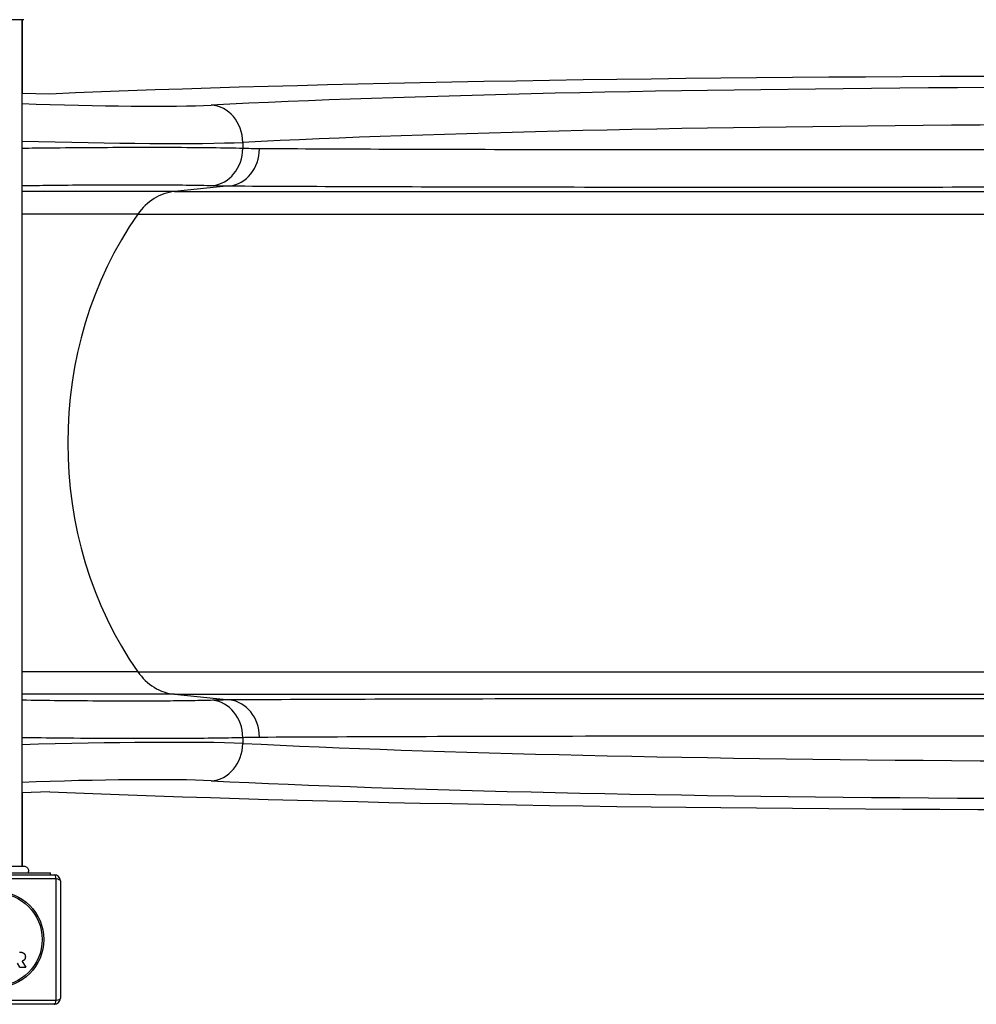
# Model space of a CAD drawing. Units: millimetres. Extents: x -11891 to -3313, y 937 to 7832.
# Drawn here: x -7113 to -6346, y 2453 to 3243 of the extents above; entities that cross this region are included whole.
import ezdxf

# ---------------------------------------------------------------- set-up
doc = ezdxf.new("R2010")
doc.units = ezdxf.units.MM
doc.layers.add('SW_Toestellen', color=2, linetype='Continuous')

msp = doc.modelspace()

# ---------------------------------------------------------------- linework, layer by layer
at = {"layer": 'SW_Toestellen'}
for p, q in [((-7111.75, 3242.89), (-7111.75, 2563.62)), ((-7111.25, 3183.91), (-7111.25, 3242.89)), ((-7111.75, 3183.92), (-7089.25, 3183.26)), ((-6934.45, 3144.4), (-6934.45, 3139.56)), ((-6945.02, 3109.52), (-6989.3, 3104.99)), ((-6989.3, 3104.99), (-7111.75, 3104.99)), ((-6989.3, 3104.99), (-5819.43, 3104.99)), ((-7018.72, 3086.83), (-7111.75, 3086.83)), ((-7018.72, 3086.83), (-5835, 3086.83)), ((-7018.72, 2719.68), (-7111.75, 2719.68)), ((-7018.72, 2719.68), (-5835, 2719.68)), ((-6989.3, 2701.52), (-7111.75, 2701.52)), ((-6989.3, 2701.52), (-6945.02, 2697)), ((-6989.3, 2701.52), (-5819.43, 2701.52)), ((-6934.45, 2666.95), (-6934.45, 2662.11)), ((-7089.25, 2623.26), (-7111.75, 2622.59)), ((-7111.25, 2563.62), (-7111.25, 2622.61)), ((-7110.14, 2563.62), (-7110.14, 2563.62)), ((-7084.1, 2553.41), (-7181.41, 2553.41)), ((-7179.75, 2556.76), (-7085.75, 2556.76)), ((-7176.75, 2558.26), (-7088.75, 2558.26)), ((-7088.75, 2556.76), (-7088.75, 2558.26)), ((-7084.1, 2456.1), (-7084.1, 2553.41)), ((-7080.75, 2551.76), (-7080.75, 2457.76)), ((-7113.41, 2482.47), (-7115.2, 2485.79)), ((-7108.79, 2482.37), (-7113.23, 2482.37)), ((-7111.37, 2487.22), (-7108.62, 2482.67)), ((-7181.41, 2456.1), (-7084.1, 2456.1)), ((-7085.75, 2452.76), (-7179.75, 2452.76))]:
    msp.add_line(p, q, dxfattribs=at)
for radius in [38.66, 37.35]:
    msp.add_circle((-7132.75, 2504.76), radius, dxfattribs=at)
for centre, radius, start, end in [((-7085.75, 2551.76), 5, 0, 90), ((-7113.23, 2482.57), 0.2, 208.40652, 270), ((-7108.79, 2482.57), 0.2, 270, 31.15487), ((-7085.75, 2457.76), 5, 270, 0)]:
    msp.add_arc(centre, radius, start, end, dxfattribs=at)
for centre, major_axis, ratio, start_param, end_param in [((-4504.78, 3039.29), (3020, -89.36), 0.043256, 1.778977, 2.599144), ((-4739.09, 3056.3), (-2530, 74.86), 0.043256, 5.010375, 5.7849), ((-7088.06, 3181.17), (-146, 4.32), 0.043256, 1.409066, 2.643307), ((-6960.78, 3144.4), (-1.49, 29.96), 0.877541, 4.668718, 6.192897), ((-4739.97, 3026.34), (2500, -74.86), 0.043774, 1.868813, 2.643338), ((-7088.94, 3151.21), (176, -4.32), 0.035893, 4.583305, 5.784501), ((-6960.7, 3139.56), (-0.98, -29.88), 0.877683, 0.114639, 1.599593), ((-6947.26, 3139.3), (-0.17, -29.9), 0.872475, 0.092186, 1.57576), ((-6985.57, 3055.18), (0, 50), 0.856511, 0.087266, 0.885336), ((-6826.44, 2903.26), (0, -290), 0.856511, 4.026929, 5.397849), ((-6985.57, 2751.33), (0, -50), 0.856511, 5.397849, 6.195919), ((-6960.7, 2666.95), (-0.98, 29.88), 0.877683, 4.683592, 6.168546), ((-6947.26, 2667.21), (-0.17, 29.9), 0.872475, 4.707426, 6.191), ((-7088.94, 2655.3), (-176, -4.32), 0.035893, 3.640277, 4.841473), ((-6960.78, 2662.11), (-1.49, -29.96), 0.877541, 0.090288, 1.614468), ((-4739.97, 2780.17), (-2500, -74.86), 0.043774, 0.498254, 1.27278), ((-7088.06, 2625.34), (146, 4.32), 0.043256, 0.498285, 1.732527), ((-4739.09, 2750.21), (2530, 74.86), 0.043256, 3.639878, 4.414403), ((-4504.78, 2767.22), (3020, 89.36), 0.043256, 3.684041, 4.504208), ((-7085.75, 2551.76), (0, 5), 0.350756, 5.049737, 6.283185), ((-7085.75, 2551.76), (5, 0), 0.350756, 0, 1.233448), ((-7085.75, 2457.76), (5, 0), 0.350756, 5.049737, 6.283185), ((-7085.75, 2457.76), (0, -5), 0.350756, 0, 1.233448)]:
    msp.add_ellipse(centre, major_axis=major_axis, ratio=ratio, start_param=start_param, end_param=end_param, dxfattribs=at)
for points, knots in [([(-7110.14, 3242.89), (-7110.16, 3242.89), (-7110.16, 3242.89), (-7110.23, 3242.89), (-7110.29, 3242.89), (-7110.52, 3242.89), (-7110.75, 3242.89), (-7111.74, 3242.89), (-7112.83, 3242.89), (-7115.66, 3242.89), (-7117.42, 3242.89), (-7121.39, 3242.89), (-7123.63, 3242.89), (-7128.31, 3242.89), (-7130.8, 3242.89), (-7135.7, 3242.89), (-7138.16, 3242.89), (-7142.79, 3242.89), (-7145.01, 3242.89), (-7148.39, 3242.89), (-7149.71, 3242.89), (-7151.2, 3242.89), (-7151.55, 3242.89), (-7152.66, 3242.89), (-7153.32, 3242.89), (-7154.69, 3242.89), (-7155.19, 3242.89), (-7155.33, 3242.89), (-7155.33, 3242.89), (-7155.34, 3242.89)], [0, 0, 0, 0, 0.163594, 0.163594, 0.326333, 0.326333, 0.645733, 0.645733, 1.381658, 1.381658, 2.118224, 2.118224, 2.853948, 2.853948, 3.588891, 3.588891, 4.323078, 4.323078, 5.066079, 5.066079, 5.625189, 5.625189, 5.810346, 5.810346, 6.246807, 6.246807, 6.9659, 6.9659, 7.079042, 7.079042, 7.079042, 7.079042]), ([(-6934.45, 3139.56), (-6941.32, 3139.75), (-6949.79, 3139.9), (-6969.23, 3140.13), (-6980.33, 3140.2), (-7001.8, 3140.27), (-7011.98, 3140.27), (-7033.21, 3140.23), (-7044.25, 3140.19), (-7066.54, 3140.05), (-7078, 3139.95), (-7096.93, 3139.76), (-7104.38, 3139.67), (-7111.75, 3139.58)], [-18.451651, -18.451651, -18.451651, -18.451651, -14.881443, -14.881443, -11.309804, -11.309804, -8.483306, -8.483306, -5.656803, -5.656803, -2.828404, -2.828404, -0.988362, -0.988362, -0.988362, -0.988362]), ([(-6921.17, 3139.3), (-6923.4, 3139.32), (-6925.63, 3139.34), (-6930.06, 3139.43), (-6932.26, 3139.49), (-6934.45, 3139.56)], [0, 0, 0, 0, 1.388907, 1.388907, 2.777815, 2.777815, 2.777815, 2.777815]), ([(-5781.48, 3139.93), (-5847.68, 3139.67), (-5912.78, 3139.44), (-6051.38, 3139), (-6124.3, 3138.81), (-6278.8, 3138.5), (-6359.19, 3138.39), (-6482.96, 3138.32), (-6529.45, 3138.32), (-6618.76, 3138.37), (-6661.58, 3138.43), (-6743.13, 3138.59), (-6781.87, 3138.69), (-6854.9, 3138.96), (-6889.21, 3139.12), (-6921.17, 3139.3)], [-158.861721, -158.861721, -158.861721, -158.861721, -136.754583, -136.754583, -110.689059, -110.689059, -79.428409, -79.428409, -59.571307, -59.571307, -39.714205, -39.714205, -19.857102, -19.857102, 0, 0, 0, 0]), ([(-7111.75, 3109.73), (-7104.26, 3109.85), (-7096.64, 3109.96), (-7079.38, 3110.17), (-7069.75, 3110.26), (-7051.02, 3110.4), (-7041.75, 3110.44), (-7023.91, 3110.48), (-7015.35, 3110.48), (-6997.3, 3110.41), (-6987.96, 3110.34), (-6971.61, 3110.11), (-6964.46, 3109.96), (-6958.67, 3109.77)], [0.590932, 0.590932, 0.590932, 0.590932, 2.828404, 2.828404, 5.656803, 5.656803, 8.483306, 8.483306, 11.309804, 11.309804, 14.881443, 14.881443, 18.451651, 18.451651, 18.451651, 18.451651]), ([(-6958.67, 3109.77), (-6956.42, 3109.7), (-6954.15, 3109.64), (-6949.6, 3109.56), (-6947.32, 3109.53), (-6945.02, 3109.52)], [-2.777815, -2.777815, -2.777815, -2.777815, -1.388907, -1.388907, 0, 0, 0, 0]), ([(-6945.02, 3109.52), (-6912.71, 3109.33), (-6878.03, 3109.17), (-6804.19, 3108.91), (-6765.03, 3108.8), (-6682.57, 3108.64), (-6639.28, 3108.59), (-6548.99, 3108.53), (-6501.99, 3108.53), (-6376.85, 3108.6), (-6295.57, 3108.71), (-6139.37, 3109.03), (-6065.64, 3109.22), (-5925.51, 3109.65), (-5859.69, 3109.88), (-5792.76, 3110.14)], [0, 0, 0, 0, 19.857102, 19.857102, 39.714205, 39.714205, 59.571307, 59.571307, 79.428409, 79.428409, 110.689059, 110.689059, 136.754583, 136.754583, 158.861721, 158.861721, 158.861721, 158.861721]), ([(-6958.67, 2696.74), (-6963.26, 2696.59), (-6968.71, 2696.46), (-6981.06, 2696.26), (-6987.96, 2696.18), (-7002.79, 2696.07), (-7010.86, 2696.04), (-7027.88, 2696.03), (-7036.83, 2696.05), (-7057.5, 2696.15), (-7069.56, 2696.24), (-7091.64, 2696.49), (-7101.8, 2696.62), (-7111.75, 2696.78)], [0, 0, 0, 0, 2.828093, 2.828093, 5.656181, 5.656181, 8.482432, 8.482432, 11.308678, 11.308678, 14.881023, 14.881023, 17.860316, 17.860316, 17.860316, 17.860316]), ([(-6945.02, 2697), (-6947.32, 2696.98), (-6949.6, 2696.96), (-6954.15, 2696.87), (-6956.42, 2696.81), (-6958.67, 2696.74)], [-2.777815, -2.777815, -2.777815, -2.777815, -1.388907, -1.388907, 0, 0, 0, 0]), ([(-5792.76, 2696.37), (-5852.88, 2696.6), (-5912.09, 2696.81), (-6028.16, 2697.18), (-6085.01, 2697.34), (-6195.79, 2697.61), (-6249.72, 2697.71), (-6354.18, 2697.87), (-6404.7, 2697.93), (-6529.84, 2697.99), (-6602.37, 2697.97), (-6726.36, 2697.8), (-6779.32, 2697.68), (-6870.12, 2697.38), (-6909.04, 2697.2), (-6945.02, 2697)], [0, 0, 0, 0, 19.856006, 19.856006, 39.712013, 39.712013, 59.568019, 59.568019, 79.424026, 79.424026, 110.684871, 110.684871, 136.749554, 136.749554, 158.861721, 158.861721, 158.861721, 158.861721]), ([(-7111.75, 2666.93), (-7101.44, 2666.8), (-7090.99, 2666.68), (-7066.31, 2666.46), (-7051.96, 2666.36), (-7027.36, 2666.27), (-7016.71, 2666.25), (-6996.45, 2666.26), (-6986.86, 2666.29), (-6969.23, 2666.39), (-6961.03, 2666.47), (-6946.35, 2666.68), (-6939.89, 2666.8), (-6934.45, 2666.95)], [-17.462127, -17.462127, -17.462127, -17.462127, -14.881023, -14.881023, -11.308678, -11.308678, -8.482432, -8.482432, -5.656181, -5.656181, -2.828093, -2.828093, 0, 0, 0, 0]), ([(-6934.45, 2666.95), (-6932.26, 2667.03), (-6930.06, 2667.08), (-6925.63, 2667.17), (-6923.4, 2667.2), (-6921.17, 2667.21)], [0, 0, 0, 0, 1.388907, 1.388907, 2.777815, 2.777815, 2.777815, 2.777815]), ([(-6921.17, 2667.21), (-6885.58, 2667.42), (-6847.08, 2667.59), (-6757.27, 2667.9), (-6704.88, 2668.02), (-6582.24, 2668.18), (-6510.51, 2668.21), (-6386.73, 2668.14), (-6336.76, 2668.09), (-6233.45, 2667.93), (-6180.11, 2667.82), (-6070.54, 2667.56), (-6014.31, 2667.4), (-5899.51, 2667.03), (-5840.94, 2666.82), (-5781.48, 2666.58)], [-158.861721, -158.861721, -158.861721, -158.861721, -136.749554, -136.749554, -110.684871, -110.684871, -79.424026, -79.424026, -59.568019, -59.568019, -39.712013, -39.712013, -19.856006, -19.856006, 0, 0, 0, 0]), ([(-7155.34, 2563.62), (-7155.28, 2563.62), (-7155.28, 2563.62), (-7154.84, 2563.62), (-7154.14, 2563.62), (-7151.99, 2563.62), (-7150.52, 2563.62), (-7147.06, 2563.62), (-7145.02, 2563.62), (-7140.62, 2563.62), (-7138.22, 2563.62), (-7133.36, 2563.62), (-7130.85, 2563.62), (-7126.04, 2563.62), (-7123.69, 2563.62), (-7119.43, 2563.62), (-7117.48, 2563.62), (-7114.21, 2563.62), (-7112.86, 2563.62), (-7111.2, 2563.62), (-7110.7, 2563.62), (-7110.32, 2563.62), (-7110.25, 2563.62), (-7110.16, 2563.62), (-7110.16, 2563.62), (-7110.14, 2563.62)], [0, 0, 0, 0, 0.292293, 0.292293, 1.025913, 1.025913, 1.762121, 1.762121, 2.49849, 2.49849, 3.233905, 3.233905, 3.968629, 3.968629, 4.702961, 4.702961, 5.437015, 5.437015, 6.177865, 6.177865, 6.719037, 6.719037, 6.897185, 6.897185, 7.076459, 7.076459, 7.076459, 7.076459]), ([(-7110.14, 2563.62), (-7110.14, 2563.62), (-7110.14, 2563.62), (-7110.13, 2563.62), (-7110.13, 2563.62), (-7110.13, 2563.62), (-7110.13, 2563.62), (-7110.07, 2563.62), (-7110.02, 2563.62), (-7109.57, 2563.6), (-7109.16, 2563.52), (-7108.4, 2563.22), (-7108.04, 2563.01), (-7107.42, 2562.48), (-7107.14, 2562.17), (-7106.72, 2561.47), (-7106.57, 2561.08), (-7106.39, 2560.29), (-7106.36, 2559.88), (-7106.45, 2559.06), (-7106.57, 2558.64), (-7106.75, 2558.26)], [0, 0, 0, 0, 0.0000488, 0.0000488, 0.0004395, 0.0004395, 0.0012207, 0.0012207, 0.0162269, 0.0162269, 0.1380605, 0.1380605, 0.2602383, 0.2602383, 0.3825265, 0.3825265, 0.5045292, 0.5045292, 0.6257547, 0.6257547, 0.7525238, 0.7525238, 0.7525238, 0.7525238]), ([(-7111.27, 2487.51), (-7111.3, 2487.5), (-7111.32, 2487.49), (-7111.36, 2487.46), (-7111.37, 2487.43), (-7111.4, 2487.39), (-7111.4, 2487.36), (-7111.4, 2487.32), (-7111.4, 2487.3), (-7111.39, 2487.26), (-7111.38, 2487.24), (-7111.37, 2487.22)], [0, 0, 0, 0, 0.00781289, 0.00781289, 0.01562578, 0.01562578, 0.02343867, 0.02343867, 0.02938866, 0.02938866, 0.03533865, 0.03533865, 0.03533865, 0.03533865])]:
    msp.add_open_spline(points, degree=3, knots=knots, dxfattribs=at)
for points in [[(-7113.49, 2494.66), (-7111.52, 2494.66), (-7110.35, 2493.88)], [(-7110.35, 2493.88), (-7108.93, 2492.94), (-7108.89, 2490.93)], [(-7108.89, 2490.93), (-7108.86, 2489.58), (-7109.55, 2488.69)], [(-7110.84, 2487.7), (-7111.11, 2487.57), (-7111.27, 2487.51)], [(-7109.55, 2488.69), (-7110.03, 2488.04), (-7110.84, 2487.7)]]:
    msp.add_open_spline(points, degree=2, dxfattribs=at)

doc.saveas('drawing.dxf')
